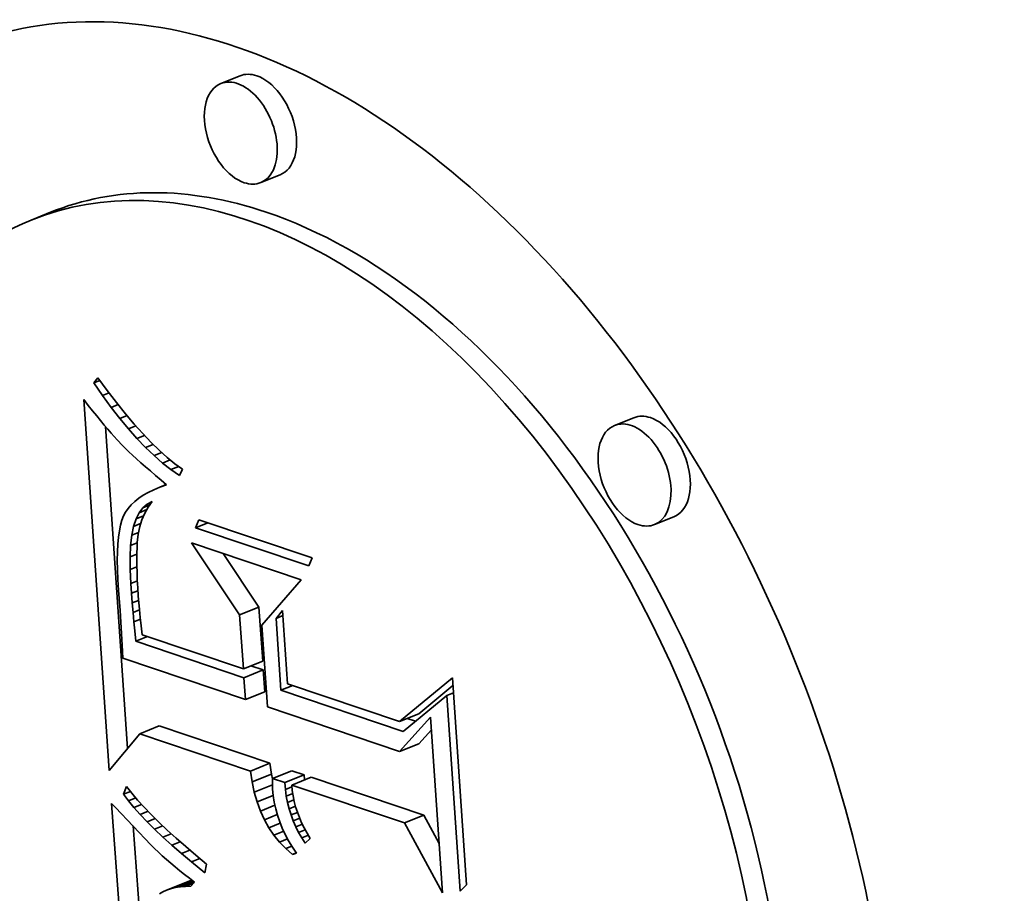
# Model space of a CAD drawing. Extents: x 0 to 10.8, y 0 to 8.3.
# Drawn here: x 9.7 to 9.8, y 4.5 to 4.6 of the extents above; entities that cross this region are included whole.
import ezdxf

# ---------------------------------------------------------------- set-up
doc = ezdxf.new("R2010")
doc.units = 0
doc.header["$MEASUREMENT"] = 0
doc.layers.get('0').update_dxf_attribs({"lineweight": 13})

msp = doc.modelspace()

# ---------------------------------------------------------------- linework, layer by layer
at = {"color": 7, "lineweight": 35, "ltscale": 4.14577e-05}
for p, q in [((9.72984, 4.575607), (9.728302, 4.574986)), ((9.733024, 4.567714), (9.731486, 4.567094)), ((9.714732, 4.564733), (9.713194, 4.564113)), ((9.761204, 4.548376), (9.759666, 4.547756)), ((9.764388, 4.540484), (9.76285, 4.539863)), ((9.729803, 4.532673), (9.731341, 4.533293)), ((9.730098, 4.528375), (9.731636, 4.528995)), ((9.730147, 4.527663), (9.731685, 4.528284)), ((9.730266, 4.525927), (9.731804, 4.526547)), ((9.742539, 4.524182), (9.744077, 4.524802)), ((9.721848, 4.523203), (9.723386, 4.523823)), ((9.74254, 4.52179), (9.744078, 4.52241)), ((9.730657, 4.520234), (9.732195, 4.520854)), ((9.730789, 4.519368), (9.732327, 4.519989)), ((9.73241, 4.519643), (9.733948, 4.520263)), ((9.733391, 4.519312), (9.734929, 4.519933)), ((9.733955, 4.519122), (9.735493, 4.519743)), ((9.742931, 4.516097), (9.744469, 4.516718)), ((9.723977, 4.510747), (9.725515, 4.511368)), ((9.724306, 4.510859), (9.725844, 4.51148))]:
    msp.add_line(p, q, dxfattribs=at)
at = {"color": 7, "lineweight": 35, "ltscale": 1.2662e-05}
msp.add_line((9.718196, 4.551155), (9.718516, 4.551548), dxfattribs=at)
at = {"color": 7, "lineweight": 35, "ltscale": 1.26413e-05}
msp.add_line((9.718196, 4.551155), (9.718665, 4.551345), dxfattribs=at)
at = {"color": 7, "lineweight": 35, "ltscale": 3.05696e-05}
msp.add_line((9.718887, 4.550146), (9.718196, 4.551155), dxfattribs=at)
at = {"color": 7, "lineweight": 35, "ltscale": 3.15184e-05}
msp.add_line((9.718516, 4.551548), (9.719261, 4.550531), dxfattribs=at)
at = {"color": 7, "lineweight": 35, "ltscale": 1.37876e-05}
msp.add_line((9.718887, 4.550146), (9.719398, 4.550352), dxfattribs=at)
at = {"color": 7, "lineweight": 35, "ltscale": 2.9996e-05}
msp.add_line((9.719261, 4.550531), (9.719991, 4.549578), dxfattribs=at)
at = {"color": 7, "lineweight": 35, "ltscale": 1.45061e-05}
msp.add_line((9.717391, 4.549814), (9.71775, 4.549358), dxfattribs=at)
at = {"color": 7, "lineweight": 35, "ltscale": 0.000740402}
msp.add_line((9.719419, 4.520267), (9.717391, 4.549814), dxfattribs=at)
at = {"color": 7, "lineweight": 35, "ltscale": 2.93037e-05}
msp.add_line((9.719575, 4.549197), (9.718887, 4.550146), dxfattribs=at)
at = {"color": 7, "lineweight": 35, "ltscale": 2.8482e-05}
msp.add_line((9.719991, 4.549578), (9.720704, 4.54869), dxfattribs=at)
at = {"color": 7, "lineweight": 35, "ltscale": 1.37552e-05}
msp.add_line((9.71775, 4.549358), (9.718092, 4.548927), dxfattribs=at)
at = {"color": 7, "lineweight": 35, "ltscale": 1.30129e-05}
msp.add_line((9.718092, 4.548927), (9.718419, 4.548522), dxfattribs=at)
at = {"color": 7, "lineweight": 35, "ltscale": 1.4711e-05}
msp.add_line((9.719575, 4.549197), (9.72012, 4.549417), dxfattribs=at)
at = {"color": 7, "lineweight": 35, "ltscale": 2.80724e-05}
msp.add_line((9.720261, 4.548308), (9.719575, 4.549197), dxfattribs=at)
at = {"color": 7, "lineweight": 35, "ltscale": 1.22776e-05}
msp.add_line((9.718419, 4.548522), (9.71873, 4.548142), dxfattribs=at)
at = {"color": 7, "lineweight": 35, "ltscale": 1.15364e-05}
msp.add_line((9.71873, 4.548142), (9.719024, 4.547786), dxfattribs=at)
at = {"color": 7, "lineweight": 35, "ltscale": 1.54057e-05}
msp.add_line((9.720261, 4.548308), (9.720832, 4.548539), dxfattribs=at)
at = {"color": 7, "lineweight": 35, "ltscale": 2.6858e-05}
msp.add_line((9.720945, 4.54748), (9.720261, 4.548308), dxfattribs=at)
at = {"color": 7, "lineweight": 35, "ltscale": 2.69915e-05}
msp.add_line((9.720704, 4.54869), (9.721402, 4.547866), dxfattribs=at)
at = {"color": 7, "lineweight": 35, "ltscale": 1.07944e-05}
msp.add_line((9.719024, 4.547786), (9.719303, 4.547456), dxfattribs=at)
at = {"color": 7, "lineweight": 35, "ltscale": 0.000642597}
msp.add_line((9.720878, 4.522031), (9.719118, 4.547675), dxfattribs=at)
at = {"color": 7, "lineweight": 35, "ltscale": 1.00693e-05}
msp.add_line((9.719303, 4.547456), (9.719565, 4.547151), dxfattribs=at)
at = {"color": 7, "lineweight": 35, "ltscale": 1.59138e-05}
msp.add_line((9.720945, 4.54748), (9.721535, 4.547718), dxfattribs=at)
at = {"color": 7, "lineweight": 35, "ltscale": 2.56812e-05}
msp.add_line((9.721626, 4.546711), (9.720945, 4.54748), dxfattribs=at)
at = {"color": 7, "lineweight": 35, "ltscale": 2.55213e-05}
msp.add_line((9.721402, 4.547866), (9.722084, 4.547107), dxfattribs=at)
at = {"color": 7, "lineweight": 35, "ltscale": 1.79085e-05}
msp.add_line((9.719565, 4.547151), (9.720042, 4.546617), dxfattribs=at)
at = {"color": 7, "lineweight": 35, "ltscale": 1.57002e-05}
msp.add_line((9.720042, 4.546617), (9.720476, 4.546162), dxfattribs=at)
at = {"color": 7, "lineweight": 35, "ltscale": 1.62542e-05}
msp.add_line((9.721626, 4.546711), (9.722229, 4.546954), dxfattribs=at)
at = {"color": 7, "lineweight": 35, "ltscale": 2.45392e-05}
msp.add_line((9.722306, 4.546003), (9.721626, 4.546711), dxfattribs=at)
at = {"color": 7, "lineweight": 35, "ltscale": 2.4076e-05}
msp.add_line((9.722084, 4.547107), (9.72275, 4.546411), dxfattribs=at)
at = {"color": 7, "lineweight": 35, "ltscale": 2.2658e-05}
msp.add_line((9.72275, 4.546411), (9.7234, 4.545779), dxfattribs=at)
at = {"color": 7, "lineweight": 35, "ltscale": 1.78475e-05}
msp.add_line((9.720476, 4.546162), (9.720986, 4.545663), dxfattribs=at)
at = {"color": 7, "lineweight": 35, "ltscale": 1.00079e-05}
msp.add_line((9.720986, 4.545663), (9.721278, 4.545389), dxfattribs=at)
at = {"color": 7, "lineweight": 35, "ltscale": 1.64435e-05}
msp.add_line((9.722306, 4.546003), (9.722916, 4.546249), dxfattribs=at)
at = {"color": 7, "lineweight": 35, "ltscale": 2.34395e-05}
msp.add_line((9.722984, 4.545355), (9.722306, 4.546003), dxfattribs=at)
at = {"color": 7, "lineweight": 35, "ltscale": 1.65471e-05}
msp.add_line((9.722984, 4.545355), (9.723598, 4.545603), dxfattribs=at)
at = {"color": 7, "lineweight": 35, "ltscale": 2.12602e-05}
msp.add_line((9.7234, 4.545779), (9.724034, 4.545213), dxfattribs=at)
at = {"color": 7, "lineweight": 35, "ltscale": 1.07376e-05}
msp.add_line((9.721278, 4.545389), (9.721594, 4.545099), dxfattribs=at)
at = {"color": 7, "lineweight": 35, "ltscale": 1.14541e-05}
msp.add_line((9.721594, 4.545099), (9.721935, 4.544792), dxfattribs=at)
at = {"color": 7, "lineweight": 35, "ltscale": 2.23868e-05}
msp.add_line((9.723659, 4.544767), (9.722984, 4.545355), dxfattribs=at)
at = {"color": 7, "lineweight": 35, "ltscale": 1.66285e-05}
msp.add_line((9.723659, 4.544767), (9.724276, 4.545016), dxfattribs=at)
at = {"color": 7, "lineweight": 35, "ltscale": 1.9932e-05}
msp.add_line((9.724034, 4.545213), (9.724653, 4.54471), dxfattribs=at)
at = {"color": 7, "lineweight": 35, "ltscale": 1.21787e-05}
msp.add_line((9.721935, 4.544792), (9.7223, 4.54447), dxfattribs=at)
at = {"color": 7, "lineweight": 35, "ltscale": 1.2904e-05}
msp.add_line((9.7223, 4.54447), (9.722689, 4.544131), dxfattribs=at)
at = {"color": 7, "lineweight": 35, "ltscale": 1.36301e-05}
msp.add_line((9.722689, 4.544131), (9.723103, 4.543775), dxfattribs=at)
at = {"color": 7, "lineweight": 35, "ltscale": 2.13814e-05}
msp.add_line((9.724333, 4.54424), (9.723659, 4.544767), dxfattribs=at)
at = {"color": 7, "lineweight": 35, "ltscale": 1.676e-05}
msp.add_line((9.724333, 4.54424), (9.724954, 4.544491), dxfattribs=at)
at = {"color": 7, "lineweight": 35, "ltscale": 2.04523e-05}
msp.add_line((9.725004, 4.543773), (9.724333, 4.54424), dxfattribs=at)
at = {"color": 7, "lineweight": 35, "ltscale": 1.86327e-05}
msp.add_line((9.724653, 4.54471), (9.725255, 4.544272), dxfattribs=at)
at = {"color": 7, "lineweight": 35, "ltscale": 1.39712e-05}
msp.add_line((9.725255, 4.544272), (9.725004, 4.543773), dxfattribs=at)
at = {"color": 7, "lineweight": 35, "ltscale": 1.43637e-05}
msp.add_line((9.723103, 4.543775), (9.723541, 4.543403), dxfattribs=at)
at = {"color": 7, "lineweight": 35, "ltscale": 1.42155e-05}
msp.add_line((9.723541, 4.543403), (9.723974, 4.543035), dxfattribs=at)
at = {"color": 7, "lineweight": 35, "ltscale": 1.22953e-05}
msp.add_line((9.72297, 4.542641), (9.722528, 4.542425), dxfattribs=at)
at = {"color": 7, "lineweight": 35, "ltscale": 1.30814e-05}
msp.add_line((9.723452, 4.542845), (9.72297, 4.542641), dxfattribs=at)
at = {"color": 7, "lineweight": 35, "ltscale": 1.36384e-05}
msp.add_line((9.723452, 4.542845), (9.723958, 4.543049), dxfattribs=at)
at = {"color": 7, "lineweight": 35, "ltscale": 1.38909e-05}
msp.add_line((9.723974, 4.543035), (9.723452, 4.542845), dxfattribs=at)
at = {"color": 7, "lineweight": 35, "ltscale": 9.69367e-06}
msp.add_line((9.721442, 4.541701), (9.72116, 4.541435), dxfattribs=at)
at = {"color": 7, "lineweight": 35, "ltscale": 1.02571e-05}
msp.add_line((9.721764, 4.541955), (9.721442, 4.541701), dxfattribs=at)
at = {"color": 7, "lineweight": 35, "ltscale": 1.08729e-05}
msp.add_line((9.722126, 4.542197), (9.721764, 4.541955), dxfattribs=at)
at = {"color": 7, "lineweight": 35, "ltscale": 1.15608e-05}
msp.add_line((9.722528, 4.542425), (9.722126, 4.542197), dxfattribs=at)
at = {"color": 7, "lineweight": 35, "ltscale": 1.10376e-05}
msp.add_line((9.722445, 4.5415), (9.722843, 4.541693), dxfattribs=at)
at = {"color": 7, "lineweight": 35, "ltscale": 1.38012e-05}
msp.add_line((9.722843, 4.541693), (9.722514, 4.541249), dxfattribs=at)
at = {"color": 7, "lineweight": 35, "ltscale": 8.86834e-06}
msp.add_line((9.720918, 4.541155), (9.720717, 4.540863), dxfattribs=at)
at = {"color": 7, "lineweight": 35, "ltscale": 9.23907e-06}
msp.add_line((9.72116, 4.541435), (9.720918, 4.541155), dxfattribs=at)
at = {"color": 7, "lineweight": 35, "ltscale": 1.23783e-05}
msp.add_line((9.721801, 4.54081), (9.722098, 4.541206), dxfattribs=at)
at = {"color": 7, "lineweight": 35, "ltscale": 1.61952e-05}
msp.add_line((9.721801, 4.54081), (9.722402, 4.541052), dxfattribs=at)
at = {"color": 7, "lineweight": 35, "ltscale": 1.13844e-05}
msp.add_line((9.722098, 4.541206), (9.722445, 4.5415), dxfattribs=at)
at = {"color": 7, "lineweight": 35, "ltscale": 1.47945e-05}
msp.add_line((9.722098, 4.541206), (9.722646, 4.541427), dxfattribs=at)
at = {"color": 7, "lineweight": 35, "ltscale": 1.38504e-05}
msp.add_line((9.722514, 4.541249), (9.722239, 4.540768), dxfattribs=at)
at = {"color": 7, "lineweight": 35, "ltscale": 9.8062e-06}
msp.add_line((9.722445, 4.5415), (9.722809, 4.541647), dxfattribs=at)
at = {"color": 7, "lineweight": 35, "ltscale": 1.02629e-05}
msp.add_line((9.720423, 4.54022), (9.720312, 4.539825), dxfattribs=at)
at = {"color": 7, "lineweight": 35, "ltscale": 9.09012e-06}
msp.add_line((9.720555, 4.540559), (9.720423, 4.54022), dxfattribs=at)
at = {"color": 7, "lineweight": 35, "ltscale": 8.62144e-06}
msp.add_line((9.720717, 4.540863), (9.720555, 4.540559), dxfattribs=at)
at = {"color": 7, "lineweight": 35, "ltscale": 1.57873e-05}
msp.add_line((9.721357, 4.539712), (9.721554, 4.540312), dxfattribs=at)
at = {"color": 7, "lineweight": 35, "ltscale": 1.38947e-05}
msp.add_line((9.721554, 4.540312), (9.721801, 4.54081), dxfattribs=at)
at = {"color": 7, "lineweight": 35, "ltscale": 1.59187e-05}
msp.add_line((9.721554, 4.540312), (9.722144, 4.54055), dxfattribs=at)
at = {"color": 7, "lineweight": 35, "ltscale": 1.44848e-05}
msp.add_line((9.722015, 4.540251), (9.721844, 4.539698), dxfattribs=at)
at = {"color": 7, "lineweight": 35, "ltscale": 1.40806e-05}
msp.add_line((9.722239, 4.540768), (9.722015, 4.540251), dxfattribs=at)
at = {"color": 7, "lineweight": 35, "ltscale": 1.71683e-05}
for p, q in [((9.726289, 4.539613), (9.726551, 4.540248)), ((9.735569, 4.537209), (9.735306, 4.536574))]:
    msp.add_line(p, q, dxfattribs=at)
at = {"color": 7, "lineweight": 35, "ltscale": 0.000237903}
for p, q in [((9.726551, 4.540248), (9.735569, 4.537209)), ((9.735306, 4.536574), (9.726289, 4.539613))]:
    msp.add_line(p, q, dxfattribs=at)
at = {"color": 7, "lineweight": 35, "ltscale": 1.27995e-05}
msp.add_line((9.72022, 4.539374), (9.720149, 4.538867), dxfattribs=at)
at = {"color": 7, "lineweight": 35, "ltscale": 1.1501e-05}
msp.add_line((9.720312, 4.539825), (9.72022, 4.539374), dxfattribs=at)
at = {"color": 7, "lineweight": 35, "ltscale": 1.79433e-05}
msp.add_line((9.721211, 4.539009), (9.721357, 4.539712), dxfattribs=at)
at = {"color": 7, "lineweight": 35, "ltscale": 1.51295e-05}
msp.add_line((9.721357, 4.539712), (9.721918, 4.539938), dxfattribs=at)
at = {"color": 7, "lineweight": 35, "ltscale": 1.50473e-05}
msp.add_line((9.721844, 4.539698), (9.721725, 4.539108), dxfattribs=at)
at = {"color": 7, "lineweight": 35, "ltscale": 2.63245e-05}
msp.add_line((9.726289, 4.539613), (9.727265, 4.540007), dxfattribs=at)
at = {"color": 7, "lineweight": 35, "ltscale": 1.41355e-05}
msp.add_line((9.720149, 4.538867), (9.720098, 4.538304), dxfattribs=at)
at = {"color": 7, "lineweight": 35, "ltscale": 2.0244e-05}
msp.add_line((9.721115, 4.538205), (9.721211, 4.539009), dxfattribs=at)
at = {"color": 7, "lineweight": 35, "ltscale": 1.45045e-05}
msp.add_line((9.721211, 4.539009), (9.721749, 4.539226), dxfattribs=at)
at = {"color": 7, "lineweight": 35, "ltscale": 1.71954e-05}
msp.add_line((9.721725, 4.539108), (9.721651, 4.538424), dxfattribs=at)
at = {"color": 7, "lineweight": 35, "ltscale": 1.54936e-05}
msp.add_line((9.720098, 4.538304), (9.720067, 4.537685), dxfattribs=at)
at = {"color": 7, "lineweight": 35, "ltscale": 2.26939e-05}
msp.add_line((9.721069, 4.537298), (9.721115, 4.538205), dxfattribs=at)
at = {"color": 7, "lineweight": 35, "ltscale": 1.44496e-05}
msp.add_line((9.721115, 4.538205), (9.721651, 4.538421), dxfattribs=at)
at = {"color": 7, "lineweight": 35, "ltscale": 1.09198e-05}
msp.add_line((9.721628, 4.538025), (9.721614, 4.537588), dxfattribs=at)
at = {"color": 7, "lineweight": 35, "ltscale": 9.99208e-06}
msp.add_line((9.721651, 4.538424), (9.721628, 4.538025), dxfattribs=at)
at = {"color": 7, "lineweight": 35, "ltscale": 0.000172724}
msp.add_line((9.729803, 4.532673), (9.725963, 4.538416), dxfattribs=at)
at = {"color": 7, "lineweight": 35, "ltscale": 0.000230747}
msp.add_line((9.725963, 4.538416), (9.734709, 4.535468), dxfattribs=at)
at = {"color": 7, "lineweight": 35, "ltscale": 1.68789e-05}
msp.add_line((9.720067, 4.537685), (9.720056, 4.53701), dxfattribs=at)
at = {"color": 7, "lineweight": 35, "ltscale": 1.82731e-05}
msp.add_line((9.720056, 4.53701), (9.720066, 4.536279), dxfattribs=at)
at = {"color": 7, "lineweight": 35, "ltscale": 1.4678e-05}
msp.add_line((9.721069, 4.537298), (9.721613, 4.537518), dxfattribs=at)
at = {"color": 7, "lineweight": 35, "ltscale": 2.52096e-05}
msp.add_line((9.721073, 4.53629), (9.721069, 4.537298), dxfattribs=at)
at = {"color": 7, "lineweight": 35, "ltscale": 1.18692e-05}
msp.add_line((9.721614, 4.537588), (9.72161, 4.537113), dxfattribs=at)
at = {"color": 7, "lineweight": 35, "ltscale": 1.2816e-05}
msp.add_line((9.72161, 4.537113), (9.721615, 4.536601), dxfattribs=at)
at = {"color": 7, "lineweight": 35, "ltscale": 0.000128515}
msp.add_line((9.731341, 4.533293), (9.728484, 4.537567), dxfattribs=at)
at = {"color": 7, "lineweight": 35, "ltscale": 1.96876e-05}
msp.add_line((9.720066, 4.536279), (9.720095, 4.535492), dxfattribs=at)
at = {"color": 7, "lineweight": 35, "ltscale": 1.46512e-05}
msp.add_line((9.721073, 4.53629), (9.721617, 4.536509), dxfattribs=at)
at = {"color": 7, "lineweight": 35, "ltscale": 2.77874e-05}
msp.add_line((9.721128, 4.53518), (9.721073, 4.53629), dxfattribs=at)
at = {"color": 7, "lineweight": 35, "ltscale": 1.37642e-05}
msp.add_line((9.721615, 4.536601), (9.721629, 4.53605), dxfattribs=at)
at = {"color": 7, "lineweight": 35, "ltscale": 2.11151e-05}
msp.add_line((9.720095, 4.535492), (9.720145, 4.534649), dxfattribs=at)
at = {"color": 7, "lineweight": 35, "ltscale": 1.42283e-05}
msp.add_line((9.721128, 4.53518), (9.721656, 4.535393), dxfattribs=at)
at = {"color": 7, "lineweight": 35, "ltscale": 1.47209e-05}
msp.add_line((9.721629, 4.53605), (9.721652, 4.535462), dxfattribs=at)
at = {"color": 7, "lineweight": 35, "ltscale": 1.56846e-05}
msp.add_line((9.721652, 4.535462), (9.721685, 4.534836), dxfattribs=at)
at = {"color": 7, "lineweight": 35, "ltscale": 0.000119645}
msp.add_line((9.734709, 4.535468), (9.731572, 4.531854), dxfattribs=at)
at = {"color": 7, "lineweight": 35, "ltscale": 4.0871e-05}
msp.add_line((9.720145, 4.534649), (9.720277, 4.533019), dxfattribs=at)
at = {"color": 7, "lineweight": 35, "ltscale": 1.97684e-05}
msp.add_line((9.721184, 4.534391), (9.721128, 4.53518), dxfattribs=at)
at = {"color": 7, "lineweight": 35, "ltscale": 1.66334e-05}
msp.add_line((9.721685, 4.534836), (9.721727, 4.534172), dxfattribs=at)
at = {"color": 7, "lineweight": 35, "ltscale": 1.38998e-05}
msp.add_line((9.721184, 4.534391), (9.7217, 4.534599), dxfattribs=at)
at = {"color": 7, "lineweight": 35, "ltscale": 1.93668e-05}
msp.add_line((9.721245, 4.533619), (9.721184, 4.534391), dxfattribs=at)
at = {"color": 7, "lineweight": 35, "ltscale": 1.37246e-05}
msp.add_line((9.721245, 4.533619), (9.721754, 4.533824), dxfattribs=at)
at = {"color": 7, "lineweight": 35, "ltscale": 1.29141e-05}
msp.add_line((9.721727, 4.534172), (9.721767, 4.533656), dxfattribs=at)
at = {"color": 7, "lineweight": 35, "ltscale": 1.89631e-05}
msp.add_line((9.721309, 4.532863), (9.721245, 4.533619), dxfattribs=at)
at = {"color": 7, "lineweight": 35, "ltscale": 1.37797e-05}
msp.add_line((9.721309, 4.532863), (9.72182, 4.533069), dxfattribs=at)
at = {"color": 7, "lineweight": 35, "ltscale": 1.41959e-05}
msp.add_line((9.721767, 4.533656), (9.721818, 4.533091), dxfattribs=at)
at = {"color": 7, "lineweight": 35, "ltscale": 1.54829e-05}
msp.add_line((9.721818, 4.533091), (9.72188, 4.532475), dxfattribs=at)
at = {"color": 7, "lineweight": 35, "ltscale": 0.000107706}
for p, q in [((9.731636, 4.528995), (9.731341, 4.533293)), ((9.730098, 4.528375), (9.729803, 4.532673))]:
    msp.add_line(p, q, dxfattribs=at)
at = {"color": 7, "lineweight": 35, "ltscale": 6.89771e-05}
msp.add_line((9.720277, 4.533019), (9.720446, 4.530266), dxfattribs=at)
at = {"color": 7, "lineweight": 35, "ltscale": 1.85535e-05}
msp.add_line((9.721377, 4.532124), (9.721309, 4.532863), dxfattribs=at)
at = {"color": 7, "lineweight": 35, "ltscale": 1.40013e-05}
msp.add_line((9.721377, 4.532124), (9.721896, 4.532333), dxfattribs=at)
at = {"color": 7, "lineweight": 35, "ltscale": 1.67716e-05}
msp.add_line((9.72188, 4.532475), (9.721955, 4.531808), dxfattribs=at)
at = {"color": 7, "lineweight": 35, "ltscale": 2.03237e-05}
msp.add_line((9.732698, 4.532393), (9.733205, 4.533028), dxfattribs=at)
at = {"color": 7, "lineweight": 35, "ltscale": 1.44433e-05}
for p, q in [((9.732698, 4.532393), (9.733233, 4.532609)), ((9.746292, 4.526254), (9.746828, 4.52647))]:
    msp.add_line(p, q, dxfattribs=at)
at = {"color": 7, "lineweight": 35, "ltscale": 0.000143368}
msp.add_line((9.73309, 4.526671), (9.732698, 4.532393), dxfattribs=at)
at = {"color": 7, "lineweight": 35, "ltscale": 0.000146227}
msp.add_line((9.733205, 4.533028), (9.733605, 4.527193), dxfattribs=at)
at = {"color": 7, "lineweight": 35, "ltscale": 1.81516e-05}
msp.add_line((9.721448, 4.531401), (9.721377, 4.532124), dxfattribs=at)
at = {"color": 7, "lineweight": 35, "ltscale": 1.80715e-05}
msp.add_line((9.721955, 4.531808), (9.722041, 4.53109), dxfattribs=at)
at = {"color": 7, "lineweight": 35, "ltscale": 0.00016334}
msp.add_line((9.731572, 4.531854), (9.73202, 4.525336), dxfattribs=at)
at = {"color": 7, "lineweight": 35, "ltscale": 2.09017e-05}
msp.add_line((9.721526, 4.530569), (9.721448, 4.531401), dxfattribs=at)
at = {"color": 7, "lineweight": 35, "ltscale": 2.52996e-05}
for p, q in [((9.721526, 4.530569), (9.722464, 4.530948)), ((9.73309, 4.526671), (9.734029, 4.52705))]:
    msp.add_line(p, q, dxfattribs=at)
at = {"color": 7, "lineweight": 35, "ltscale": 0.00021257}
msp.add_line((9.722041, 4.53109), (9.730098, 4.528375), dxfattribs=at)
at = {"color": 7, "lineweight": 35, "ltscale": 2.61865e-05}
msp.add_line((9.720446, 4.530266), (9.720497, 4.529219), dxfattribs=at)
at = {"color": 7, "lineweight": 35, "ltscale": 0.00022744}
msp.add_line((9.730147, 4.527663), (9.721526, 4.530569), dxfattribs=at)
at = {"color": 7, "lineweight": 35, "ltscale": 0.00025773}
msp.add_line((9.720497, 4.529219), (9.730266, 4.525927), dxfattribs=at)
at = {"color": 7, "lineweight": 35, "ltscale": 2.60468e-05}
msp.add_line((9.731685, 4.528284), (9.730698, 4.528617), dxfattribs=at)
at = {"color": 7, "lineweight": 35, "ltscale": 4.35158e-05}
for p, q in [((9.730266, 4.525927), (9.730147, 4.527663)), ((9.731804, 4.526547), (9.731685, 4.528284))]:
    msp.add_line(p, q, dxfattribs=at)
at = {"color": 7, "lineweight": 35, "ltscale": 0.000136434}
msp.add_line((9.742539, 4.524182), (9.746746, 4.527658), dxfattribs=at)
at = {"color": 7, "lineweight": 35, "ltscale": 0.000413}
msp.add_line((9.746746, 4.527658), (9.747877, 4.511177), dxfattribs=at)
at = {"color": 7, "lineweight": 35, "ltscale": 0.000235696}
msp.add_line((9.733605, 4.527193), (9.742539, 4.524182), dxfattribs=at)
at = {"color": 7, "lineweight": 35, "ltscale": 8.79303e-05}
msp.add_line((9.744077, 4.524802), (9.746789, 4.527042), dxfattribs=at)
at = {"color": 7, "lineweight": 35, "ltscale": 0.00025718}
msp.add_line((9.742839, 4.523386), (9.73309, 4.526671), dxfattribs=at)
at = {"color": 7, "lineweight": 35, "ltscale": 0.000112222}
msp.add_line((9.746292, 4.526254), (9.742839, 4.523386), dxfattribs=at)
at = {"color": 7, "lineweight": 35, "ltscale": 0.000390881}
msp.add_line((9.747362, 4.510655), (9.746292, 4.526254), dxfattribs=at)
at = {"color": 7, "lineweight": 35, "ltscale": 0.000277556}
msp.add_line((9.73202, 4.525336), (9.74254, 4.52179), dxfattribs=at)
at = {"color": 7, "lineweight": 35, "ltscale": 9.19117e-05}
msp.add_line((9.74254, 4.52179), (9.745004, 4.524519), dxfattribs=at)
at = {"color": 7, "lineweight": 35, "ltscale": 1.78199e-05}
msp.add_line((9.743814, 4.524196), (9.743139, 4.524424), dxfattribs=at)
at = {"color": 7, "lineweight": 35, "ltscale": 0.000350224}
msp.add_line((9.745004, 4.524519), (9.745963, 4.510543), dxfattribs=at)
at = {"color": 7, "lineweight": 35, "ltscale": 0.000232397}
for p, q in [((9.732195, 4.520854), (9.723386, 4.523823)), ((9.730657, 4.520234), (9.721848, 4.523203))]:
    msp.add_line(p, q, dxfattribs=at)
at = {"color": 7, "lineweight": 35, "ltscale": 9.52543e-05}
msp.add_line((9.721848, 4.523203), (9.719419, 4.520267), dxfattribs=at)
at = {"color": 7, "lineweight": 35, "ltscale": 3.71097e-05}
msp.add_line((9.744078, 4.52241), (9.745073, 4.523512), dxfattribs=at)
at = {"color": 7, "lineweight": 35, "ltscale": 2.1892e-05}
for p, q in [((9.732327, 4.519989), (9.732195, 4.520854)), ((9.730789, 4.519368), (9.730657, 4.520234))]:
    msp.add_line(p, q, dxfattribs=at)
at = {"color": 7, "lineweight": 35, "ltscale": 9.85969e-06}
msp.add_line((9.732411, 4.519603), (9.732327, 4.519989), dxfattribs=at)
at = {"color": 7, "lineweight": 35, "ltscale": 2.58829e-05}
for p, q in [((9.734929, 4.519933), (9.733948, 4.520263)), ((9.733391, 4.519312), (9.73241, 4.519643))]:
    msp.add_line(p, q, dxfattribs=at)
at = {"color": 7, "lineweight": 35, "ltscale": 1.01007e-05}
msp.add_line((9.734967, 4.51953), (9.734929, 4.519933), dxfattribs=at)
at = {"color": 7, "lineweight": 35, "ltscale": 0.000236803}
for p, q in [((9.744469, 4.516718), (9.735493, 4.519743)), ((9.742931, 4.516097), (9.733955, 4.519122))]:
    msp.add_line(p, q, dxfattribs=at)
at = {"color": 7, "lineweight": 35, "ltscale": 1.64857e-05}
msp.add_line((9.720547, 4.518386), (9.720791, 4.518999), dxfattribs=at)
at = {"color": 7, "lineweight": 35, "ltscale": 1.68237e-05}
msp.add_line((9.720791, 4.518999), (9.721209, 4.518472), dxfattribs=at)
at = {"color": 7, "lineweight": 35, "ltscale": 2.09833e-05}
msp.add_line((9.730967, 4.518548), (9.730789, 4.519368), dxfattribs=at)
at = {"color": 7, "lineweight": 35, "ltscale": 3.90666e-05}
msp.add_line((9.730967, 4.518548), (9.732416, 4.519133), dxfattribs=at)
at = {"color": 7, "lineweight": 35, "ltscale": 1.03652e-05}
msp.add_line((9.73241, 4.519643), (9.732413, 4.519228), dxfattribs=at)
at = {"color": 7, "lineweight": 35, "ltscale": 1.06365e-05}
msp.add_line((9.732413, 4.519228), (9.732427, 4.518803), dxfattribs=at)
at = {"color": 7, "lineweight": 35, "ltscale": 1.35623e-05}
msp.add_line((9.733442, 4.518772), (9.733391, 4.519312), dxfattribs=at)
at = {"color": 7, "lineweight": 35, "ltscale": 1.42002e-05}
msp.add_line((9.733442, 4.518772), (9.733968, 4.518985), dxfattribs=at)
at = {"color": 7, "lineweight": 35, "ltscale": 1.09788e-05}
msp.add_line((9.733955, 4.519122), (9.733997, 4.518685), dxfattribs=at)
at = {"color": 7, "lineweight": 35, "ltscale": 1.49114e-05}
msp.add_line((9.720547, 4.518386), (9.7211, 4.518609), dxfattribs=at)
at = {"color": 7, "lineweight": 35, "ltscale": 1.6211e-05}
msp.add_line((9.720938, 4.517869), (9.720547, 4.518386), dxfattribs=at)
at = {"color": 7, "lineweight": 35, "ltscale": 1.79874e-05}
msp.add_line((9.721209, 4.518472), (9.721677, 4.517925), dxfattribs=at)
at = {"color": 7, "lineweight": 35, "ltscale": 2.01813e-05}
msp.add_line((9.731189, 4.517772), (9.730967, 4.518548), dxfattribs=at)
at = {"color": 7, "lineweight": 35, "ltscale": 3.47269e-05}
msp.add_line((9.731189, 4.517772), (9.732477, 4.518292), dxfattribs=at)
at = {"color": 7, "lineweight": 35, "ltscale": 1.32641e-05}
msp.add_line((9.732427, 4.518803), (9.732479, 4.518275), dxfattribs=at)
at = {"color": 7, "lineweight": 35, "ltscale": 1.32622e-05}
msp.add_line((9.732479, 4.518275), (9.732561, 4.517751), dxfattribs=at)
at = {"color": 7, "lineweight": 35, "ltscale": 1.33229e-05}
msp.add_line((9.733517, 4.518245), (9.733442, 4.518772), dxfattribs=at)
at = {"color": 7, "lineweight": 35, "ltscale": 1.38799e-05}
msp.add_line((9.733517, 4.518245), (9.734032, 4.518452), dxfattribs=at)
at = {"color": 7, "lineweight": 35, "ltscale": 1.31198e-05}
msp.add_line((9.733617, 4.51773), (9.733517, 4.518245), dxfattribs=at)
at = {"color": 7, "lineweight": 35, "ltscale": 1.09764e-05}
msp.add_line((9.733997, 4.518685), (9.734062, 4.518251), dxfattribs=at)
at = {"color": 7, "lineweight": 35, "ltscale": 1.10189e-05}
msp.add_line((9.734062, 4.518251), (9.734151, 4.517819), dxfattribs=at)
at = {"color": 7, "lineweight": 35, "ltscale": 0.000856659}
msp.add_line((9.722148, 4.483478), (9.719598, 4.517649), dxfattribs=at)
at = {"color": 7, "lineweight": 35, "ltscale": 1.10684e-05}
msp.add_line((9.719598, 4.517649), (9.719911, 4.517335), dxfattribs=at)
at = {"color": 7, "lineweight": 35, "ltscale": 1.57624e-05}
msp.add_line((9.720938, 4.517869), (9.721523, 4.518105), dxfattribs=at)
at = {"color": 7, "lineweight": 35, "ltscale": 1.74401e-05}
msp.add_line((9.721383, 4.517331), (9.720938, 4.517869), dxfattribs=at)
at = {"color": 7, "lineweight": 35, "ltscale": 1.64489e-05}
msp.add_line((9.721383, 4.517331), (9.721993, 4.517577), dxfattribs=at)
at = {"color": 7, "lineweight": 35, "ltscale": 1.91709e-05}
msp.add_line((9.721677, 4.517925), (9.722193, 4.517358), dxfattribs=at)
at = {"color": 7, "lineweight": 35, "ltscale": 2.03851e-05}
msp.add_line((9.722193, 4.517358), (9.722758, 4.51677), dxfattribs=at)
at = {"color": 7, "lineweight": 35, "ltscale": 1.94548e-05}
msp.add_line((9.731457, 4.517041), (9.731189, 4.517772), dxfattribs=at)
at = {"color": 7, "lineweight": 35, "ltscale": 3.12e-05}
msp.add_line((9.731457, 4.517041), (9.732614, 4.517508), dxfattribs=at)
at = {"color": 7, "lineweight": 35, "ltscale": 1.33187e-05}
msp.add_line((9.732561, 4.517751), (9.732675, 4.517231), dxfattribs=at)
at = {"color": 7, "lineweight": 35, "ltscale": 1.37381e-05}
msp.add_line((9.733617, 4.51773), (9.734127, 4.517935), dxfattribs=at)
at = {"color": 7, "lineweight": 35, "ltscale": 1.29495e-05}
msp.add_line((9.733743, 4.517227), (9.733617, 4.51773), dxfattribs=at)
at = {"color": 7, "lineweight": 35, "ltscale": 1.37172e-05}
msp.add_line((9.733743, 4.517227), (9.734252, 4.517432), dxfattribs=at)
at = {"color": 7, "lineweight": 35, "ltscale": 1.1093e-05}
msp.add_line((9.734151, 4.517819), (9.734263, 4.51739), dxfattribs=at)
at = {"color": 7, "lineweight": 35, "ltscale": 1.11839e-05}
msp.add_line((9.734263, 4.51739), (9.734399, 4.516964), dxfattribs=at)
at = {"color": 7, "lineweight": 35, "ltscale": 0.000102535}
msp.add_line((9.719911, 4.517335), (9.72274, 4.514366), dxfattribs=at)
at = {"color": 7, "lineweight": 35, "ltscale": 1.86905e-05}
msp.add_line((9.72188, 4.516773), (9.721383, 4.517331), dxfattribs=at)
at = {"color": 7, "lineweight": 35, "ltscale": 1.699e-05}
msp.add_line((9.72188, 4.516773), (9.72251, 4.517027), dxfattribs=at)
at = {"color": 7, "lineweight": 35, "ltscale": 1.99566e-05}
msp.add_line((9.72243, 4.516194), (9.72188, 4.516773), dxfattribs=at)
at = {"color": 7, "lineweight": 35, "ltscale": 2.15911e-05}
msp.add_line((9.722758, 4.51677), (9.723371, 4.516162), dxfattribs=at)
at = {"color": 7, "lineweight": 35, "ltscale": 1.88354e-05}
msp.add_line((9.731769, 4.516356), (9.731457, 4.517041), dxfattribs=at)
at = {"color": 7, "lineweight": 35, "ltscale": 2.78439e-05}
msp.add_line((9.731769, 4.516356), (9.732802, 4.516772), dxfattribs=at)
at = {"color": 7, "lineweight": 35, "ltscale": 1.34156e-05}
msp.add_line((9.732675, 4.517231), (9.732818, 4.516714), dxfattribs=at)
at = {"color": 7, "lineweight": 35, "ltscale": 1.3565e-05}
msp.add_line((9.732818, 4.516714), (9.732993, 4.5162), dxfattribs=at)
at = {"color": 7, "lineweight": 35, "ltscale": 1.28066e-05}
msp.add_line((9.733894, 4.516738), (9.733743, 4.517227), dxfattribs=at)
at = {"color": 7, "lineweight": 35, "ltscale": 1.37933e-05}
msp.add_line((9.733894, 4.516738), (9.734406, 4.516944), dxfattribs=at)
at = {"color": 7, "lineweight": 35, "ltscale": 1.27116e-05}
msp.add_line((9.734071, 4.516261), (9.733894, 4.516738), dxfattribs=at)
at = {"color": 7, "lineweight": 35, "ltscale": 1.13094e-05}
msp.add_line((9.734399, 4.516964), (9.734558, 4.51654), dxfattribs=at)
at = {"color": 7, "lineweight": 35, "ltscale": 6.38712e-05}
msp.add_line((9.745693, 4.514475), (9.744469, 4.516718), dxfattribs=at)
at = {"color": 7, "lineweight": 35, "ltscale": 0.000796255}
msp.add_line((9.723685, 4.484098), (9.721316, 4.51586), dxfattribs=at)
at = {"color": 7, "lineweight": 35, "ltscale": 1.7406e-05}
msp.add_line((9.72243, 4.516194), (9.723076, 4.516455), dxfattribs=at)
at = {"color": 7, "lineweight": 35, "ltscale": 2.12483e-05}
msp.add_line((9.723033, 4.515595), (9.72243, 4.516194), dxfattribs=at)
at = {"color": 7, "lineweight": 35, "ltscale": 1.77123e-05}
msp.add_line((9.723033, 4.515595), (9.72369, 4.51586), dxfattribs=at)
at = {"color": 7, "lineweight": 35, "ltscale": 2.28233e-05}
msp.add_line((9.723371, 4.516162), (9.724033, 4.515533), dxfattribs=at)
at = {"color": 7, "lineweight": 35, "ltscale": 1.83531e-05}
msp.add_line((9.732127, 4.515715), (9.731769, 4.516356), dxfattribs=at)
at = {"color": 7, "lineweight": 35, "ltscale": 2.46279e-05}
msp.add_line((9.732127, 4.515715), (9.73304, 4.516083), dxfattribs=at)
at = {"color": 7, "lineweight": 35, "ltscale": 1.37425e-05}
msp.add_line((9.732993, 4.5162), (9.733199, 4.51569), dxfattribs=at)
at = {"color": 7, "lineweight": 35, "ltscale": 1.39629e-05}
msp.add_line((9.734071, 4.516261), (9.734589, 4.51647), dxfattribs=at)
at = {"color": 7, "lineweight": 35, "ltscale": 1.26645e-05}
msp.add_line((9.734272, 4.515796), (9.734071, 4.516261), dxfattribs=at)
at = {"color": 7, "lineweight": 35, "ltscale": 1.41132e-05}
msp.add_line((9.734272, 4.515796), (9.734796, 4.516007), dxfattribs=at)
at = {"color": 7, "lineweight": 35, "ltscale": 1.2633e-05}
msp.add_line((9.734499, 4.515344), (9.734272, 4.515796), dxfattribs=at)
at = {"color": 7, "lineweight": 35, "ltscale": 1.14828e-05}
msp.add_line((9.734558, 4.51654), (9.734741, 4.516119), dxfattribs=at)
at = {"color": 7, "lineweight": 35, "ltscale": 1.16601e-05}
msp.add_line((9.734741, 4.516119), (9.734947, 4.5157), dxfattribs=at)
at = {"color": 7, "lineweight": 35, "ltscale": 0.000158193}
msp.add_line((9.745963, 4.510543), (9.742931, 4.516097), dxfattribs=at)
at = {"color": 7, "lineweight": 35, "ltscale": 2.2554e-05}
msp.add_line((9.723688, 4.514975), (9.723033, 4.515595), dxfattribs=at)
at = {"color": 7, "lineweight": 35, "ltscale": 1.78928e-05}
msp.add_line((9.723688, 4.514975), (9.724352, 4.515243), dxfattribs=at)
at = {"color": 7, "lineweight": 35, "ltscale": 2.40579e-05}
msp.add_line((9.724033, 4.515533), (9.724744, 4.514885), dxfattribs=at)
at = {"color": 7, "lineweight": 35, "ltscale": 1.79924e-05}
msp.add_line((9.732529, 4.515118), (9.732127, 4.515715), dxfattribs=at)
at = {"color": 7, "lineweight": 35, "ltscale": 2.12382e-05}
msp.add_line((9.732529, 4.515118), (9.733317, 4.515436), dxfattribs=at)
at = {"color": 7, "lineweight": 35, "ltscale": 1.77564e-05}
msp.add_line((9.732977, 4.514567), (9.732529, 4.515118), dxfattribs=at)
at = {"color": 7, "lineweight": 35, "ltscale": 1.3966e-05}
msp.add_line((9.733199, 4.51569), (9.733435, 4.515184), dxfattribs=at)
at = {"color": 7, "lineweight": 35, "ltscale": 1.42363e-05}
msp.add_line((9.733435, 4.515184), (9.733702, 4.514681), dxfattribs=at)
at = {"color": 7, "lineweight": 35, "ltscale": 1.421e-05}
msp.add_line((9.734499, 4.515344), (9.735026, 4.515557), dxfattribs=at)
at = {"color": 7, "lineweight": 35, "ltscale": 1.26647e-05}
msp.add_line((9.734751, 4.514905), (9.734499, 4.515344), dxfattribs=at)
at = {"color": 7, "lineweight": 35, "ltscale": 1.42231e-05}
msp.add_line((9.734751, 4.514905), (9.735279, 4.515118), dxfattribs=at)
at = {"color": 7, "lineweight": 35, "ltscale": 1.18694e-05}
msp.add_line((9.734947, 4.5157), (9.735176, 4.515285), dxfattribs=at)
at = {"color": 7, "lineweight": 35, "ltscale": 1.21218e-05}
msp.add_line((9.735176, 4.515285), (9.735429, 4.514871), dxfattribs=at)
at = {"color": 7, "lineweight": 35, "ltscale": 1.02159e-05}
msp.add_line((9.72274, 4.514366), (9.723027, 4.514075), dxfattribs=at)
at = {"color": 7, "lineweight": 35, "ltscale": 2.38733e-05}
msp.add_line((9.724396, 4.514334), (9.723688, 4.514975), dxfattribs=at)
at = {"color": 7, "lineweight": 35, "ltscale": 1.79852e-05}
msp.add_line((9.724396, 4.514334), (9.725064, 4.514604), dxfattribs=at)
at = {"color": 7, "lineweight": 35, "ltscale": 2.52099e-05}
msp.add_line((9.725158, 4.513673), (9.724396, 4.514334), dxfattribs=at)
at = {"color": 7, "lineweight": 35, "ltscale": 2.53007e-05}
msp.add_line((9.724744, 4.514885), (9.725504, 4.514216), dxfattribs=at)
at = {"color": 7, "lineweight": 35, "ltscale": 2.65576e-05}
msp.add_line((9.725504, 4.514216), (9.726312, 4.513527), dxfattribs=at)
at = {"color": 7, "lineweight": 35, "ltscale": 1.74329e-05}
msp.add_line((9.732977, 4.514567), (9.733624, 4.514828), dxfattribs=at)
at = {"color": 7, "lineweight": 35, "ltscale": 1.76568e-05}
msp.add_line((9.73347, 4.514061), (9.732977, 4.514567), dxfattribs=at)
at = {"color": 7, "lineweight": 35, "ltscale": 1.30781e-05}
msp.add_line((9.73347, 4.514061), (9.733955, 4.514256), dxfattribs=at)
at = {"color": 7, "lineweight": 35, "ltscale": 1.45392e-05}
msp.add_line((9.733702, 4.514681), (9.734, 4.514181), dxfattribs=at)
at = {"color": 7, "lineweight": 35, "ltscale": 1.27209e-05}
msp.add_line((9.735028, 4.514478), (9.734751, 4.514905), dxfattribs=at)
at = {"color": 7, "lineweight": 35, "ltscale": 1.40418e-05}
msp.add_line((9.735429, 4.514871), (9.735028, 4.514478), dxfattribs=at)
at = {"color": 7, "lineweight": 35, "ltscale": 1.04727e-05}
msp.add_line((9.723027, 4.514075), (9.723328, 4.513784), dxfattribs=at)
at = {"color": 7, "lineweight": 35, "ltscale": 1.074e-05}
msp.add_line((9.723328, 4.513784), (9.723642, 4.51349), dxfattribs=at)
at = {"color": 7, "lineweight": 35, "ltscale": 1.10037e-05}
msp.add_line((9.723642, 4.51349), (9.723968, 4.513195), dxfattribs=at)
at = {"color": 7, "lineweight": 35, "ltscale": 1.79913e-05}
msp.add_line((9.725158, 4.513673), (9.725825, 4.513942), dxfattribs=at)
at = {"color": 7, "lineweight": 35, "ltscale": 2.65417e-05}
msp.add_line((9.725972, 4.512991), (9.725158, 4.513673), dxfattribs=at)
at = {"color": 7, "lineweight": 35, "ltscale": 2.78137e-05}
msp.add_line((9.726312, 4.513527), (9.727169, 4.512817), dxfattribs=at)
at = {"color": 7, "lineweight": 35, "ltscale": 1.77206e-05}
msp.add_line((9.734008, 4.513599), (9.73347, 4.514061), dxfattribs=at)
at = {"color": 7, "lineweight": 35, "ltscale": 1.4862e-05}
msp.add_line((9.734, 4.514181), (9.734328, 4.513686), dxfattribs=at)
at = {"color": 7, "lineweight": 35, "ltscale": 8.03813e-06}
msp.add_line((9.734008, 4.513599), (9.734306, 4.513719), dxfattribs=at)
at = {"color": 7, "lineweight": 35, "ltscale": 8.29837e-06}
msp.add_line((9.734328, 4.513686), (9.734008, 4.513599), dxfattribs=at)
at = {"color": 7, "lineweight": 35, "ltscale": 1.12848e-05}
msp.add_line((9.723968, 4.513195), (9.724309, 4.512899), dxfattribs=at)
at = {"color": 7, "lineweight": 35, "ltscale": 1.1562e-05}
msp.add_line((9.724309, 4.512899), (9.724662, 4.5126), dxfattribs=at)
at = {"color": 7, "lineweight": 35, "ltscale": 1.78932e-05}
msp.add_line((9.725972, 4.512991), (9.726635, 4.513259), dxfattribs=at)
at = {"color": 7, "lineweight": 35, "ltscale": 3.399e-05}
msp.add_line((9.727032, 4.51214), (9.725972, 4.512991), dxfattribs=at)
at = {"color": 7, "lineweight": 35, "ltscale": 1.72649e-05}
msp.add_line((9.727169, 4.512817), (9.727032, 4.51214), dxfattribs=at)
at = {"color": 7, "lineweight": 35, "ltscale": 1.18419e-05}
msp.add_line((9.724662, 4.5126), (9.725028, 4.5123), dxfattribs=at)
at = {"color": 7, "lineweight": 35, "ltscale": 1.21243e-05}
msp.add_line((9.725028, 4.5123), (9.725408, 4.511998), dxfattribs=at)
at = {"color": 7, "lineweight": 35, "ltscale": 1.24026e-05}
msp.add_line((9.725408, 4.511998), (9.725801, 4.511695), dxfattribs=at)
at = {"color": 7, "lineweight": 35, "ltscale": 3.73777e-05}
msp.add_line((9.724665, 4.510947), (9.726051, 4.511507), dxfattribs=at)
at = {"color": 7, "lineweight": 35, "ltscale": 2.90563e-05}
msp.add_line((9.725054, 4.511011), (9.726132, 4.511446), dxfattribs=at)
at = {"color": 7, "lineweight": 35, "ltscale": 1.82111e-05}
msp.add_line((9.725474, 4.511052), (9.726149, 4.511324), dxfattribs=at)
at = {"color": 7, "lineweight": 35, "ltscale": 8.67667e-06}
for p, q in [((9.725844, 4.51148), (9.725515, 4.511368)), ((9.724306, 4.510859), (9.723977, 4.510747))]:
    msp.add_line(p, q, dxfattribs=at)
at = {"color": 7, "lineweight": 35, "ltscale": 1.27036e-05}
msp.add_line((9.725801, 4.511695), (9.726207, 4.51139), dxfattribs=at)
at = {"color": 7, "lineweight": 35, "ltscale": 4.72775e-06}
msp.add_line((9.726027, 4.511525), (9.725844, 4.51148), dxfattribs=at)
at = {"color": 7, "lineweight": 35, "ltscale": 1.07172e-05}
msp.add_line((9.726207, 4.51139), (9.725923, 4.511068), dxfattribs=at)
at = {"color": 7, "lineweight": 35, "ltscale": 1.83183e-05}
msp.add_line((9.747877, 4.511177), (9.747362, 4.510655), dxfattribs=at)
at = {"color": 7, "lineweight": 35, "ltscale": 7.80118e-06}
msp.add_line((9.723679, 4.510612), (9.72341, 4.510453), dxfattribs=at)
at = {"color": 7, "lineweight": 35, "ltscale": 8.20129e-06}
msp.add_line((9.723977, 4.510747), (9.723679, 4.510612), dxfattribs=at)
at = {"color": 7, "lineweight": 35, "ltscale": 9.24201e-06}
msp.add_line((9.724665, 4.510947), (9.724306, 4.510859), dxfattribs=at)
at = {"color": 7, "lineweight": 35, "ltscale": 9.86209e-06}
msp.add_line((9.725054, 4.511011), (9.724665, 4.510947), dxfattribs=at)
at = {"color": 7, "lineweight": 35, "ltscale": 1.05349e-05}
msp.add_line((9.725474, 4.511052), (9.725054, 4.511011), dxfattribs=at)
at = {"color": 7, "lineweight": 35, "ltscale": 1.12416e-05}
msp.add_line((9.725923, 4.511068), (9.725474, 4.511052), dxfattribs=at)
at = {"color": 7, "lineweight": 35, "ltscale": 0.03937}
for centre, major_axis, start_param, end_param in [((8.517522, 5.065485), (0.840553, -2.083571), 0.000026, 1.998424), ((8.324774, 4.987727), (0.840553, -2.083571), 0.000026, 1.998424), ((9.73389, 4.512813), (0.026267, -0.065111), 0.000015, 3.141608), ((9.73389, 4.512813), (0.026267, -0.065111), 3.141608, 5.797096), ((9.735428, 4.513433), (-0.026267, 0.065111), 0.019088, 2.655504), ((9.731432, 4.571661), (-0.001592, 0.003946), 5.797096, 6.283201), ((9.731432, 4.571661), (-0.001592, 0.003946), 3.141608, 5.797096), ((9.729894, 4.57104), (0.001592, -0.003946), 3.141608, 5.797096), ((9.729894, 4.57104), (0.001592, -0.003946), 0.000015, 3.141608), ((9.73389, 4.512813), (0.020695, -0.0513), 0.000015, 3.141608), ((9.735428, 4.513433), (-0.020695, 0.0513), 5.797096, 6.283201), ((9.729894, 4.57104), (0.001592, -0.003946), 5.797096, 6.283201), ((9.735428, 4.513433), (-0.020695, 0.0513), 3.141608, 5.797096), ((9.73389, 4.512813), (0.020695, -0.0513), 3.141608, 5.797096), ((9.761258, 4.54381), (0.001592, -0.003946), 0.000015, 3.141608), ((9.762796, 4.54443), (-0.001592, 0.003946), 5.797096, 6.283201), ((9.762796, 4.54443), (-0.001592, 0.003946), 3.141608, 5.797096), ((9.761258, 4.54381), (0.001592, -0.003946), 3.141608, 5.797096), ((9.761258, 4.54381), (0.001592, -0.003946), 5.797096, 6.283201)]:
    msp.add_ellipse(centre, major_axis=major_axis, ratio=0.616564, start_param=start_param, end_param=end_param, dxfattribs=at)

doc.saveas('drawing.dxf')
